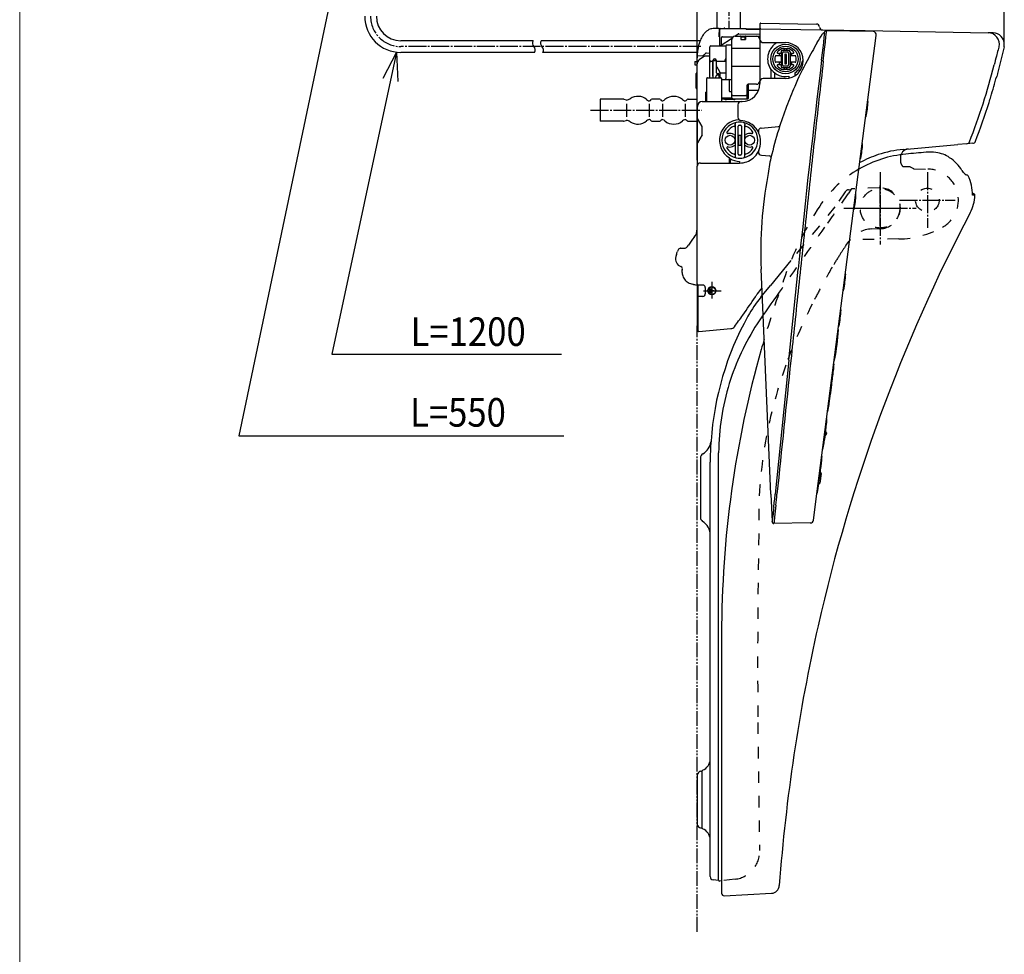
# Model space of a CAD drawing. Extents: x -2475 to -852, y 27 to 1412.
# Drawn here: x -2475 to -1872, y 544 to 1116 of the extents above; entities that cross this region are included whole.
import ezdxf

# ---------------------------------------------------------------- set-up
doc = ezdxf.new("R2010")
doc.units = 0
for name, pattern in [('CENTER_DASH_DASH', [14, 9, -1, 1, -1, 1, -1]), ('DASH_CENTER', [14, 11, -1, 1, -1]), ('DASHED', [15, 7, -8])]:
    doc.linetypes.add(name, pattern=pattern)
doc.layers.get('0').update_dxf_attribs({"linetype": 'CONTINUOUS'})
doc.layers.get('Defpoints').update_dxf_attribs({"linetype": 'CONTINUOUS'})
doc.layers.add('1', color=7, linetype='CONTINUOUS')
doc.styles.add('CONVERTER_1', font='simplex.shx', dxfattribs={"width": 0.95})
doc.styles.add('CONVERTER_2', font='txt', dxfattribs={"width": 0.89})
doc.dimstyles.new('ME10_DIM_10', dxfattribs={"dimtxt": 15, "dimasz": 15, "dimexe": 5, "dimexo": 0, "dimtad": 1, "dimdec": 0, "dimdsep": 46, "dimtxsty": 'CONVERTER_1', "dimblk1": 'OPEN30', "dimblk2": 'OPEN30', "dimsah": 1, "dimcen": 0.09, "dimclrd": 2, "dimclre": 2, "dimclrt": 2, "dimadec": 0, "dimazin": 0, "dimtfac": 1, "dimtdec": 4, "dimtmove": 0, "dimatfit": 3, "dimfxl": 0, "dimtolj": 1, "dimtzin": 0, "dimarcsym": 0})

# ---------------------------------------------------------------- blocks, each defined once
blk = doc.blocks.new('_OPEN30')
at = {"color": 0, "linetype": 'ByBlock'}
for p, q in [((-1, 0.267949), (0, 0)), ((0, 0), (-1, -0.267949)), ((0, 0), (-1, 0))]:
    blk.add_line(p, q, dxfattribs=at)
blk = doc.blocks.new('*D47')
at = {"layer": '1', "color": 7, "linetype": 'Continuous', "lineweight": -2}
for p, q in [((-2060.23, 1092.85), (-2060.23, 1275.85)), ((-1872.11, 1101.14), (-1872.11, 1275.85)), ((-2045.23, 1270.85), (-1887.11, 1270.85))]:
    blk.add_line(p, q, dxfattribs=at)
at = {"layer": 'Defpoints', "color": 0, "lineweight": -3}
for p in [(-1872.11, 1270.85), (-1872.11, 1101.14), (-2060.23, 1092.85)]:
    blk.add_point(p, dxfattribs=at)
at = {"layer": '1', "color": 7, "lineweight": -2, "xscale": 15, "yscale": 15, "zscale": 15, "rotation": 180}
blk.add_blockref('_OPEN30', (-2060.23, 1270.85), dxfattribs=at)
at = {"layer": '1', "color": 7, "lineweight": -2, "xscale": 15, "yscale": 15, "zscale": 15}
blk.add_blockref('_OPEN30', (-1872.11, 1270.85), dxfattribs=at)
at = {"layer": '1', "color": 7, "lineweight": -2, "insert": (-1966.17, 1281.35), "char_height": 15, "attachment_point": 5, "style": 'CONVERTER_1'}
blk.add_mtext('\\A1;188', dxfattribs=at)

msp = doc.modelspace()

# ---------------------------------------------------------------- linework, layer by layer
at = {"layer": '1', "color": 7, "linetype": 'Continuous', "lineweight": 9}
msp.add_line((-2475.086, 1412.453), (-2475.086, 27.453), dxfattribs=at)
at = {"layer": '1', "color": 7, "linetype": 'Continuous'}
for p, q in [((-2277.468, 1163.588), (-2340.977, 861.538)), ((-2048.127, 1143.588), (-2048.127, 1110.834)), ((-2033.627, 1110.834), (-2033.627, 1143.588)), ((-2046.727, 1110.848), (-2050.487, 1110.848)), ((-2046.749, 1110.348), (-2046.749, 1108.635)), ((-2046.727, 1110.848), (-2030.227, 1110.848)), ((-2046.227, 1100.716), (-2046.227, 1110.348)), ((-2043.264, 1111.075), (-2036.718, 1110.961)), ((-2036.718, 1110.961), (-2035.718, 1110.943)), ((-2035.718, 1110.943), (-2030.227, 1110.848)), ((-2030.227, 1110.848), (-2030.231, 1110.348)), ((-2021.727, 1110.199), (-2030.231, 1110.348)), ((-2030.227, 1110.848), (-2021.727, 1110.699)), ((-2021.727, 1113.691), (-2021.727, 1110.145)), ((-2021.727, 1110.19), (-2021.727, 1078.303)), ((-2021.218, 1114.191), (-1987.169, 1113.597)), ((-2021.218, 1110.69), (-1996.672, 1110.262)), ((-1996.672, 1110.262), (-1957.341, 1109.575)), ((-1957.341, 1109.575), (-1881.967, 1108.26)), ((-2046.727, 1105.848), (-2046.727, 1108.486)), ((-2046.225, 1105.848), (-2046.727, 1105.848)), ((-2046.127, 1100.248), (-2038.597, 1105.267)), ((-2045.227, 1101.115), (-2045.227, 1105.348)), ((-2044.727, 1105.848), (-2038.077, 1105.848)), ((-2038.877, 1068.413), (-2038.877, 1104.248)), ((-2037.156, 1106.228), (-2035.035, 1107.642)), ((-2036.877, 1106.248), (-2021.727, 1106.248)), ((-2034.749, 1107.726), (-2021.727, 1107.499)), ((-2033.477, 1105.948), (-2033.477, 1104.248)), ((-2033.477, 1104.248), (-2030.677, 1104.248)), ((-2033.177, 1104.248), (-2033.177, 1105.448)), ((-2032.877, 1105.748), (-2031.277, 1105.748)), ((-2030.977, 1105.448), (-2030.977, 1104.248)), ((-2030.677, 1105.948), (-2030.677, 1104.248)), ((-2021.877, 1104.248), (-2021.877, 1078.748)), ((-1986.933, 825.911), (-1950.514, 1106.71)), ((-1981.015, 1109.465), (-1981.168, 1109.468)), ((-1952.463, 1108.967), (-1981.015, 1109.465)), ((-1878.988, 1108.208), (-1881.967, 1108.26)), ((-2160.701, 1103.375), (-2241.677, 1103.375)), ((-2058.367, 1103.375), (-2155.701, 1103.375)), ((-2052.377, 1080.748), (-2052.377, 1099.748)), ((-2051.877, 1100.248), (-2042.577, 1100.248)), ((-2042.577, 1100.248), (-2042.577, 1080.248)), ((-2038.877, 1100.748), (-2042.077, 1100.748)), ((-2038.877, 1098.853), (-2021.727, 1098.853)), ((-2019.727, 1102.248), (-2006.227, 1102.248)), ((-2012.081, 1101.709), (-2012.081, 1102.248)), ((-2007.846, 1097.559), (-2004.346, 1097.559)), ((-2007.021, 1098.559), (-2005.172, 1098.559)), ((-2006.85, 1098.18), (-2006.85, 1098.059)), ((-2005.346, 1098.059), (-2005.346, 1098.18)), ((-1872.277, 1099.693), (-1876.296, 1083.382)), ((-2244.377, 1096.475), (-2283.977, 911.538)), ((-2159.752, 1096.275), (-2241.677, 1096.275)), ((-2060.103, 1096.275), (-2154.752, 1096.275)), ((-2060.227, 1030.248), (-2060.227, 1092.855)), ((-2060.227, 1065.248), (-2060.227, 1092.855)), ((-2052.667, 1093.868), (-2059.915, 1094.139)), ((-2055.696, 1093.868), (-2058.891, 1091.738)), ((-2054.976, 1095.811), (-2056.899, 1094.026)), ((-2052.377, 1093.868), (-2055.696, 1093.868)), ((-2054.619, 1095.942), (-2052.377, 1095.859)), ((-2049.577, 1092.248), (-2049.377, 1092.248)), ((-2043.077, 1090.826), (-2043.077, 1091.638)), ((-2009.35, 1094.209), (-2012.012, 1094.209)), ((-2010.707, 1095.709), (-2009.35, 1095.709)), ((-2009.85, 1094.209), (-2009.85, 1095.709)), ((-2008.846, 1096.559), (-2008.846, 1087.859)), ((-2007.93, 1088.673), (-2007.93, 1095.745)), ((-2007.133, 1096.542), (-2005.06, 1096.542)), ((-2006.612, 1094.926), (-2006.612, 1089.492)), ((-2006.314, 1095.225), (-2005.883, 1095.225)), ((-2005.581, 1089.492), (-2005.581, 1094.923)), ((-2004.263, 1095.745), (-2004.263, 1088.673)), ((-2003.346, 1096.559), (-2003.346, 1087.859)), ((-2002.846, 1095.709), (-2001.493, 1095.709)), ((-2000.184, 1094.209), (-2002.846, 1094.209)), ((-2002.346, 1095.709), (-2002.346, 1094.209)), ((-2061.727, 1090.704), (-2060.227, 1090.648)), ((-2061.727, 1090.704), (-2061.727, 1088.702)), ((-2061.727, 1088.702), (-2060.227, 1088.646)), ((-2051.877, 1090.826), (-2050.577, 1090.826)), ((-2050.577, 1081.748), (-2050.577, 1091.248)), ((-2050.572, 1091.348), (-2048.382, 1091.348)), ((-2050.377, 1080.748), (-2050.377, 1090.848)), ((-2048.377, 1083.745), (-2048.377, 1091.248)), ((-2048.377, 1090.826), (-2043.077, 1090.826)), ((-2048.243, 1087.48), (-2046.511, 1084.48)), ((-2038.877, 1087.748), (-2021.727, 1087.748)), ((-2015.083, 1085.885), (-2015.083, 1080.248)), ((-2009.415, 1090.209), (-2012.012, 1090.209)), ((-2009.35, 1088.709), (-2010.707, 1088.709)), ((-2009.85, 1088.709), (-2009.85, 1090.209)), ((-2004.346, 1086.859), (-2007.846, 1086.859)), ((-2005.06, 1087.876), (-2007.133, 1087.876)), ((-2005.172, 1085.859), (-2007.021, 1085.859)), ((-2006.85, 1086.359), (-2006.85, 1086.239)), ((-2006.314, 1089.193), (-2005.879, 1089.193)), ((-2005.346, 1086.239), (-2005.346, 1086.359)), ((-2001.493, 1088.709), (-2002.846, 1088.709)), ((-2000.184, 1090.209), (-2002.781, 1090.209)), ((-2002.346, 1090.209), (-2002.346, 1088.709)), ((-2060.727, 1074.348), (-2060.727, 1083.348)), ((-2054.377, 1066.209), (-2054.377, 1080.248)), ((-2053.877, 1080.748), (-2045.877, 1080.748)), ((-2050.377, 1081.748), (-2050.577, 1081.748)), ((-2048.877, 1081.083), (-2048.877, 1080.748)), ((-2047.877, 1083.248), (-2047.377, 1083.248)), ((-2047.877, 1082.454), (-2047.377, 1082.454)), ((-2046.877, 1082.748), (-2046.877, 1080.748)), ((-2046.377, 1083.98), (-2046.377, 1080.748)), ((-2045.877, 1083.748), (-2042.872, 1083.748)), ((-2045.377, 1080.248), (-2045.377, 1066.248)), ((-2045.377, 1079.748), (-2038.877, 1079.748)), ((-2006.227, 1080.248), (-2019.727, 1080.248)), ((-2012.596, 1080.248), (-2012.596, 1083.647)), ((-2004.096, 1081.647), (-2004.096, 1080.458)), ((-2000.296, 1083.758), (-2000.296, 1081.983)), ((-1876.296, 1083.382), (-1876.359, 1083.158)), ((-2040.53, 1079.248), (-2040.53, 1072.606)), ((-2029.877, 1075.748), (-2029.877, 1068.101)), ((-2023.877, 1076.748), (-2028.877, 1076.748)), ((-2028.877, 1076.748), (-2028.877, 1068.048)), ((-2021.727, 1078.248), (-2021.727, 1077.248)), ((-2119.529, 1067.598), (-2119.529, 1054.098)), ((-2105.411, 1067.598), (-2119.529, 1067.598)), ((-2105.122, 1067.555), (-2103.673, 1067.119)), ((-2088.862, 1066.852), (-2088.313, 1067.343)), ((-2083.411, 1067.598), (-2087.647, 1067.598)), ((-2082.744, 1067.343), (-2082.195, 1066.852)), ((-2066.862, 1066.852), (-2066.313, 1067.343)), ((-2065.647, 1067.598), (-2060.227, 1067.598)), ((-2054.877, 1066.209), (-2054.877, 1071.861)), ((-2039.364, 1068.248), (-2045.377, 1068.248)), ((-2045.377, 1067.748), (-2029.177, 1067.748)), ((-2043.858, 1067.748), (-2043.394, 1067.587)), ((-2037.827, 1067.369), (-2042.164, 1067.369)), ((-2040.318, 1072.394), (-2038.877, 1072.394)), ((-2039.364, 1068.248), (-2038.869, 1068.323)), ((-2038.377, 1069.834), (-2030.377, 1069.834)), ((-2036.827, 1067.748), (-2036.827, 1067.733)), ((-2028.877, 1073.182), (-2022.505, 1073.182)), ((-1880.399, 1069.051), (-1880.361, 1069.04)), ((-2103.529, 1064.848), (-2103.529, 1056.848)), ((-2089.529, 1064.848), (-2089.529, 1056.848)), ((-2081.529, 1064.848), (-2081.529, 1056.848)), ((-2067.529, 1064.848), (-2067.529, 1056.848)), ((-2060.046, 1027.377), (-2060.046, 1063.209)), ((-2057.046, 1066.209), (-2033.617, 1066.209)), ((-2035.227, 1064.248), (-2035.227, 1056.514)), ((-2033.227, 1066.248), (-2032.727, 1066.248)), ((-1955.632, 1066.099), (-1955.76, 1066.265)), ((-2057.046, 1050.809), (-2060.046, 1055.809)), ((-1956.809, 1057.021), (-1956.975, 1056.893)), ((-2105.411, 1054.098), (-2119.529, 1054.098)), ((-2105.122, 1054.14), (-2103.673, 1054.576)), ((-2088.313, 1054.352), (-2088.862, 1054.843)), ((-2087.647, 1054.098), (-2083.411, 1054.098)), ((-2082.195, 1054.843), (-2082.744, 1054.352)), ((-2066.313, 1054.352), (-2066.862, 1054.843)), ((-2065.647, 1054.098), (-2060.229, 1054.098)), ((-2057.046, 1045.809), (-2057.046, 1050.809)), ((-2037.019, 1051.961), (-2037.019, 1033.057)), ((-2034.996, 1033.859), (-2034.996, 1051.159)), ((-2034.496, 1051.659), (-2033.596, 1051.659)), ((-2033.096, 1051.159), (-2033.096, 1033.859)), ((-2031.073, 1033.057), (-2031.073, 1051.961)), ((-2020.917, 1049.927), (-2010.342, 1050.904)), ((-2057.046, 1045.809), (-2060.046, 1040.809)), ((-2034.676, 1039.379), (-2034.676, 1045.639)), ((-2034.676, 1045.639), (-2033.417, 1045.639)), ((-2033.417, 1045.639), (-2033.417, 1039.379)), ((-2034.676, 1039.379), (-2033.417, 1039.379)), ((-1958.963, 1040.414), (-1959.091, 1040.581)), ((-1934.012, 1036.872), (-1900.567, 1039.798)), ((-1895.138, 1040.273), (-1900.567, 1039.798)), ((-1891.465, 1040.594), (-1895.138, 1040.273)), ((-2040.533, 1031.832), (-2040.533, 1028.547)), ((-2040.046, 1031.341), (-2040.046, 1028.548)), ((-2033.596, 1033.359), (-2034.496, 1033.359)), ((-2022.715, 1035.351), (-2022.715, 1035.351)), ((-2020.893, 1033.353), (-2015.879, 1032.905)), ((-2020.893, 1033.353), (-2020.893, 1033.353)), ((-2015.879, 1032.905), (-2015.879, 1032.905)), ((-1960.14, 1031.336), (-1960.307, 1031.208)), ((-2060.227, 954.586), (-2060.227, 1026.838)), ((-2058.227, 1028.548), (-2034.227, 1028.548)), ((-2034.185, 1029.51), (-2034.182, 1028.57)), ((-1895.467, 1021.353), (-1895.165, 1021.353)), ((-1963.001, 1009.275), (-1963.13, 1009.442)), ((-1890.125, 1008.811), (-1891.682, 1008.817)), ((-1891.678, 1009.853), (-1891.124, 1009.853)), ((-1964.178, 1000.197), (-1964.345, 1000.068)), ((-2070.502, 976.349), (-2068.581, 976.349)), ((-2002.753, 968.942), (-2015.323, 953.626)), ((-2019.797, 935.356), (-2021.032, 963.636)), ((-2003.993, 907.768), (-1998.293, 963.642)), ((-1969.284, 960.566), (-1969.43, 960.863)), ((-2062.376, 954.228), (-2062.908, 954.322)), ((-2060.227, 954.586), (-2060.227, 928.905)), ((-2059.727, 953.848), (-2059.727, 925.937)), ((-2056.727, 953.848), (-2059.727, 953.848)), ((-2021.231, 946.346), (-2015.323, 953.626)), ((-2056.727, 946.848), (-2059.227, 946.848)), ((-2055.227, 952.348), (-2055.227, 948.348)), ((-2052.727, 951.198), (-2052.727, 949.498)), ((-2052.627, 951.298), (-2052.527, 951.298)), ((-2052.627, 949.398), (-2052.527, 949.398)), ((-2052.427, 949.498), (-2052.427, 951.198)), ((-2052.127, 951.448), (-2052.127, 949.248)), ((-2052.027, 951.548), (-2051.927, 951.548)), ((-2052.027, 949.148), (-2051.927, 949.148)), ((-2051.827, 949.248), (-2051.827, 951.448)), ((-2051.527, 951.698), (-2051.527, 948.998)), ((-2051.427, 951.798), (-2051.327, 951.798)), ((-2051.427, 948.898), (-2051.327, 948.898)), ((-2051.227, 950.598), (-2051.227, 951.698)), ((-2051.227, 948.998), (-2051.227, 950.098)), ((-2051.127, 950.498), (-2049.827, 950.498)), ((-2049.827, 950.198), (-2051.127, 950.198)), ((-2049.727, 950.398), (-2049.727, 950.298)), ((-1970.587, 950.521), (-1970.805, 950.27)), ((-2015.01, 825.703), (-2019.797, 935.356)), ((-1972.139, 938.551), (-1972.286, 938.848)), ((-2059.183, 925.439), (-2039.551, 927.156)), ((-1973.693, 926.439), (-1973.84, 926.862)), ((-1973.442, 928.505), (-1973.659, 928.256)), ((-2283.977, 911.538), (-2143.243, 911.538)), ((-2003.993, 907.768), (-2012.381, 825.792)), ((-1976.434, 905.428), (-1976.581, 905.725)), ((-1976.48, 905.52), (-1976.448, 905.768)), ((-1976.022, 908.482), (-1976.272, 908.11)), ((-1976.255, 907.255), (-1976.19, 907.751)), ((-1977.23, 899.167), (-1977.377, 899.591)), ((-1979.559, 881.21), (-1979.809, 880.838)), ((-1980.241, 876.513), (-1980.177, 877.008)), ((-1980.116, 877.036), (-1980.184, 876.959)), ((-1980.767, 871.896), (-1980.914, 872.32)), ((-1981.476, 863.883), (-1981.571, 863.895)), ((-1981.045, 863.323), (-1981.173, 862.331)), ((-2340.977, 861.538), (-2141.86, 861.538)), ((-1981.733, 861.9), (-1981.828, 861.912)), ((-2047.061, 589.348), (-2047.061, 851.167)), ((-1983.225, 853.505), (-1983.161, 854.002)), ((-1983.095, 853.939), (-1983.187, 853.803)), ((-2058.227, 847.91), (-2058.227, 811.662)), ((-2052.261, 591.635), (-2052.261, 845.298)), ((-1984.303, 844.624), (-1984.451, 845.048)), ((-1983.778, 848.802), (-1983.925, 849.101)), ((-1984.262, 838.514), (-1985.034, 832.564)), ((-1984.693, 839.074), (-1984.818, 839.091)), ((-1985.594, 832.133), (-1985.718, 832.149)), ((-1986.632, 826.667), (-1986.883, 826.294)), ((-2015.01, 825.703), (-2014.266, 808.96)), ((-2012.382, 825.792), (-2012.381, 825.792)), ((-1989.005, 809.913), (-1986.933, 825.911)), ((-1986.933, 825.911), (-1986.933, 825.911)), ((-2014.266, 808.96), (-2014.259, 808.749)), ((-2014.182, 808.982), (-2014.188, 808.82)), ((-1990.953, 808.171), (-2013.171, 807.783)), ((-2045.226, 739.853), (-2045.226, 581.434)), ((-2060.227, 653.373), (-2060.227, 624.323)), ((-2058.227, 656.259), (-2058.727, 655.971)), ((-2058.227, 656.259), (-2057.227, 656.259)), ((-2057.227, 621.349), (-2057.227, 656.346)), ((-2058.727, 621.724), (-2058.227, 621.436)), ((-2058.227, 621.436), (-2057.227, 621.436)), ((-2047.057, 589.347), (-2050.436, 589.643)), ((-2045.261, 589.069), (-2046.501, 588.916)), ((-2043.647, 579.936), (-2014.631, 581.456))]:
    msp.add_line(p, q, dxfattribs=at)
at = {"layer": '1', "color": 7, "linetype": 'DASH_CENTER'}
for p, q in [((-2040.877, 1143.588), (-2040.877, 1111.02)), ((-2058.048, 1099.825), (-2241.677, 1099.825)), ((-2125.542, 1060.848), (-2057.419, 1060.848)), ((-1948.227, 1022.948), (-1948.227, 978.748)), ((-1919.227, 1022.848), (-1919.227, 988.848)), ((-1948.261, 1014.848), (-1948.261, 986.848)), ((-1936.227, 1005.848), (-1902.227, 1005.848)), ((-1970.327, 1000.848), (-1926.127, 1000.848)), ((-1962.261, 1000.848), (-1934.261, 1000.848)), ((-2051.227, 955.786), (-2051.227, 945.527)), ((-2056.412, 950.348), (-2045.501, 950.348)), ((-2059.183, 925.439), (-2060.227, 925.348))]:
    msp.add_line(p, q, dxfattribs=at)
at = {"layer": '1', "color": 7}
for q in [(-2252.626, 1080.345), (-2243.456, 1078.381)]:
    msp.add_line((-2244.377, 1096.475), q, dxfattribs=at)
at = {"layer": '1', "color": 7, "linetype": 'DASHED'}
for p, q in [((-1935.727, 1032.14), (-1935.727, 1030.052)), ((-1933.674, 1026.348), (-1930.061, 1026.348)), ((-1929.811, 1026.281), (-1927.81, 1025.126)), ((-1927.328, 1024.992), (-1918.898, 1024.845)), ((-1948.698, 1013.34), (-1965.439, 1012.755)), ((-1969.477, 1010.822), (-1975.831, 1001.748)), ((-1969.121, 1011.33), (-1969.477, 1010.822)), ((-1965.831, 1012.542), (-1967.825, 1009.694)), ((-1967.553, 1012.181), (-1966.047, 1012.234)), ((-1975.831, 1001.748), (-2002.753, 968.942)), ((-1953.275, 988.165), (-1947.825, 988.355)), ((-1969.109, 978.048), (-1967.391, 980.5)), ((-1936.727, 982.045), (-1966.751, 981.521)), ((-2036.906, 590.094), (-2045.261, 589.069))]:
    msp.add_line(p, q, dxfattribs=at)
at = {"layer": '1', "color": 7, "linetype": 'CENTER_DASH_DASH'}
msp.add_line((-2060.227, 557.935), (-2060.227, 928.904), dxfattribs=at)
at = {"layer": '1', "color": 7, "linetype": 'Continuous'}
for centre, radius in [((-2006.096, 1092.209), 9), ((-2006.096, 1092.209), 7.8), ((-2040.046, 1042.509), 3), ((-2028.046, 1042.509), 3), ((-2051.227, 950.348), 2.5), ((-2051.227, 950.348), 2.305)]:
    msp.add_circle(centre, radius, dxfattribs=at)
at = {"layer": '1', "color": 7, "linetype": 'DASHED'}
for centre, radius in [((-1919.222, 1005.848), 7.25), ((-1948.227, 1000.848), 12.1)]:
    msp.add_circle(centre, radius, dxfattribs=at)
at = {"layer": '1', "color": 7, "linetype": 'Continuous'}
for centre, radius, start, end in [((-2241.677, 1118.375), 22.1, 180, 270), ((-2241.677, 1118.375), 15, 180, 270), ((-2049.374, 1103.131), 7.947, 117.501765, 129.70754), ((-2050.142, 1104.513), 6.368, 105.26709, 117.115923), ((-2050.354, 1105.202), 5.647, 91.34749, 105.028555), ((-2037.247, 1110.357), 9.503, 178.530395, 180.05759), ((-2043.64, 1110.54), 3.107, 174.844781, 178.88058), ((-2046.685, 1110.821), 0.0489, 147.531002, 182.355831), ((-2045.727, 1110.348), 0.5, 90, 180), ((-2043.281, 1110.075), 1, 89.000008, 129.440286), ((-2021.227, 1113.691), 0.5, 89, 180), ((-2021.227, 1110.19), 0.5, 89, 180), ((-1987.203, 1111.597), 2, 6.180764, 89.000008), ((-1983.227, 1112.027), 2, 186.180756, 269), ((-2039.77, 1096.054), 19.99, 150.297996, 159.615768), ((-2045.102, 1099.067), 13.866, 140.802935, 150.194571), ((-2047.985, 1101.473), 10.111, 129.757452, 141.041766), ((-2036.206, 1108.45), 10.545, 178.993843, 179.794143), ((-2046.752, 1108.331), 0.157, 80.656442, 89.553535), ((-2044.727, 1105.348), 0.5, 90, 180), ((-2036.877, 1104.248), 2, 90, 180), ((-2034.757, 1107.226), 0.5, 89.000039, 123.7383), ((-2033.777, 1105.948), 0.3, 0, 90), ((-2032.877, 1105.448), 0.3, 90, 180), ((-2031.277, 1105.448), 0.3, 0, 90), ((-2030.377, 1105.948), 0.3, 90, 180), ((-2023.877, 1104.248), 2, 0, 90), ((-2019.727, 1104.248), 2, 179.872589, 269.997785), ((-2249.335, 1264.064), 308.515, 328.369745, 329.531941), ((-2808.473, 1193.072), 830.737, 352.977866, 353.820949), ((-1982.948, 1107.422), 0.517, 89.375085, 156.465934), ((-1985.581, 896.992), 210.964, 89.140386, 89.283184), ((-2309.307, 1139.105), 328.662, 353.807926, 354.169539), ((-1982.166, 1108.225), 0.303, 161.748601, 216.59723), ((-1979.872, 1106.948), 2.924, 147.531237, 152.016091), ((-1982.165, 1108.233), 0.309, 217.52165, 267.818645), ((-2076.959, 1115.61), 95.13, 354.031293, 355.174392), ((-1771.8, 974.877), 249.372, 147.461527, 147.594354), ((-1995.083, 1108.731), 12.965, 355.027556, 357.308263), ((-1983.48, 1108.19), 1.349, 357.080576, 1.53512), ((-3241.096, 1234.869), 1266.361, 353.807349, 354.056838), ((-1981.185, 1108.466), 1.001, 89.042454, 147.4194), ((-2495.343, 1157.299), 516.585, 354.049742, 354.383102), ((-2160.706, 1124.528), 180.346, 354.338859, 354.841982), ((-2028.999, 1112.666), 48.106, 354.810179, 355.910964), ((-1983.788, 1109.446), 2.781, 355.662183, 359.803684), ((-1981.016, 1109.459), 0.00713, 7.435909, 51.119219), ((-1981.197, 1109.432), 0.19, 1.075189, 8.393747), ((-1952.498, 1106.967), 2, 352.610782, 89), ((-1882.091, 1101.262), 6.998, 347.409334, 88.982804), ((-1879.11, 1101.21), 6.999, 359.420089, 89.008693), ((-2158.22, 1101.9), 2.887, 149.272144, 225.956269), ((-2162.234, 1097.75), 2.887, 329.272144, 45.956269), ((-2153.22, 1101.9), 2.887, 149.272144, 225.956269), ((-2157.234, 1097.75), 2.887, 329.272144, 45.956269), ((-2028.563, 1092.931), 31.66, 170.959124, 177.310424), ((-2034.278, 1094.023), 25.846, 159.63525, 171.358817), ((-2051.877, 1099.748), 0.5, 90, 180), ((-2047.227, 1100.716), 1, 332.061489, 0), ((-2045.727, 1101.115), 0.5, 303.690068, 0), ((-2042.077, 1100.248), 0.5, 90, 180), ((-2005.696, 1092.3), 11.371, 124.161834, 214.350126), ((-2006.1, 1092.209), 6.6, 101.800613, 139.02439), ((-2007.846, 1096.559), 1, 90, 180), ((-2007.35, 1098.18), 0.5, 49.366838, 101.506909), ((-2007.35, 1098.059), 0.5, 269.983861, 0.015654), ((-2007.35, 1098.18), 0.5, 0.012802, 49.3538), ((-2006.227, 1091.248), 11, 270.001019, 89.998981), ((-2004.846, 1098.18), 0.5, 130.6462, 179.987198), ((-2004.847, 1098.059), 0.5, 179.984346, 270.016139), ((-2004.846, 1098.18), 0.5, 78.493091, 130.633162), ((-2006.096, 1092.209), 6.6, 40.97561, 78.199387), ((-2004.346, 1096.559), 1, 0, 90), ((-1766.451, 972.902), 255.388, 149.565953, 152.430943), ((-3237.655, 1233.883), 1262.833, 353.496593, 353.834957), ((-1670.676, 1041.036), 212.946, 164.553923, 165.600664), ((-1854.526, 1092.138), 22.13, 160.763903, 165.306826), ((-1873.526, 1098.771), 2.005, 153.296595, 160.840813), ((-1875.069, 1099.545), 0.278, 140.367278, 153.020765), ((-1875.257, 1099.706), 0.0314, 96.832776, 146.854163), ((-1879.11, 1101.21), 6.999, 347.483021, 359.420089), ((-2048.287, 1093.347), 11.95, 174.863686, 182.359947), ((-2057.227, 1089.242), 3, 123.690069, 180), ((-2059.927, 1093.839), 0.3, 87.864857, 175.15886), ((-2054.638, 1095.443), 0.5, 87.864537, 132.53542), ((-2049.577, 1091.248), 1, 90, 180), ((-2049.377, 1091.248), 1, 0, 90), ((-2042.246, 1091.639), 0.831, 153.196983, 180.092662), ((-2042.147, 1091.573), 0.949, 117.037961, 152.311765), ((-2043.683, 1091.607), 1.107, 331.758661, 0.705354), ((-2006.1, 1092.209), 6.6, 165.752954, 194.235058), ((-2012.012, 1093.709), 0.5, 90, 165.607424), ((-2010.705, 1096.209), 0.5, 139.024653, 269.756083), ((-2009.35, 1096.209), 0.5, 269.984231, 0.015769), ((-2009.35, 1093.709), 0.5, 359.995731, 90.004788), ((-2007.134, 1095.746), 0.796, 89.911707, 180.088293), ((-2006.312, 1094.925), 0.3, 90.309328, 179.690672), ((-2005.881, 1094.925), 0.3, 359.690929, 90.309071), ((-2005.06, 1095.746), 0.796, 359.938499, 90.061501), ((-2002.847, 1096.209), 0.5, 179.984231, 270.015769), ((-2002.847, 1093.709), 0.5, 89.995212, 180.004269), ((-2001.491, 1096.209), 0.5, 269.756083, 40.975347), ((-2000.184, 1093.709), 0.5, 14.392576, 90), ((-2006.096, 1092.209), 6.6, 345.764942, 14.247046), ((4511.295, 299.112), 6543.419, 173.0444794, 174.171162), ((-958.169, 855.845), 949.127, 165.468573, 165.804855), ((-2051.287, 1090.05), 1.089, 152.354428, 180.978702), ((-2051.759, 1090.307), 0.552, 122.380131, 153.309632), ((-2051.869, 1090.471), 0.355, 91.159964, 121.478367), ((-2050.825, 1090.807), 0.46, 31.031237, 57.287751), ((-2050.762, 1090.846), 0.386, 0.162426, 30.824253), ((-2049.877, 1090.848), 0.5, 90, 180), ((-2048.877, 1090.848), 0.5, 0, 90), ((-2047.377, 1087.98), 1, 180, 210), ((-2043.083, 1091.182), 0.356, 270.99961, 309.295095), ((-2043.242, 1091.382), 0.611, 308.950319, 330.76346), ((-2006.096, 1092.209), 10.75, 217.537204, 280.722152), ((-2012.012, 1090.709), 0.5, 194.235124, 270), ((-2010.705, 1088.209), 0.5, 90.243917, 220.975347), ((-2006.1, 1092.209), 6.6, 220.97561, 258.199387), ((-2009.356, 1090.712), 0.506, 263.226121, 359.730082), ((-2009.35, 1088.209), 0.5, 359.984231, 90.015769), ((-2007.846, 1087.859), 1, 180, 270), ((-2007.134, 1088.672), 0.796, 179.911707, 270.088293), ((-2007.35, 1086.239), 0.5, 258.493091, 310.633162), ((-2007.35, 1086.359), 0.5, 359.984346, 90.016139), ((-2007.35, 1086.239), 0.5, 310.6462, 359.987198), ((-2006.312, 1089.494), 0.3, 180.309328, 269.690672), ((-2005.881, 1089.494), 0.3, 270.309071, 359.690929), ((-2004.847, 1086.359), 0.5, 89.983861, 180.015654), ((-2004.846, 1086.239), 0.5, 180.012802, 229.3538), ((-2004.846, 1086.239), 0.5, 229.366838, 281.506909), ((-2005.06, 1088.672), 0.796, 269.938499, 0.061501), ((-2006.096, 1092.209), 6.6, 281.800613, 319.02439), ((-2004.346, 1087.859), 1, 270, 0), ((-2002.841, 1090.712), 0.506, 180.269918, 276.773879), ((-2002.847, 1088.209), 0.5, 89.984231, 180.015769), ((-2001.491, 1088.209), 0.5, 319.024653, 90.243917), ((-1883.899, 1028.54), 125.626, 150.133377, 158.114288), ((-2006.096, 1092.209), 10.25, 304.461601, 350.61534), ((-2000.184, 1090.709), 0.5, 270, 345.764876), ((-1995.194, 1090.409), 0.8, 90.000039, 170.747772), ((7004.979, 47.833), 9048.244, 173.3806252, 173.677288), ((-2262.755, 1186.285), 396.658, 338.597235, 345.742328), ((-2060.227, 1083.348), 0.5, 90, 180), ((-2053.877, 1080.248), 0.5, 90, 180), ((-2047.207, 1081.057), 1.67, 148.089966, 179.105262), ((-2047.493, 1081.262), 1.319, 132.538477, 149.106109), ((-2047.734, 1081.521), 0.965, 113.628439, 132.33637), ((-2047.878, 1083.746), 0.499, 180.165494, 270.149644), ((-2047.874, 1081.812), 0.642, 90.209912, 112.60623), ((-2047.377, 1082.748), 0.5, 0, 90), ((-2047.371, 1081.546), 0.908, 77.068944, 90.348191), ((-2047.285, 1081.865), 0.578, 61.144277, 78.292872), ((-2047.134, 1082.117), 0.285, 37.771749, 63.274744), ((-2047.024, 1082.199), 0.148, 1.195346, 38.717764), ((-2047.377, 1083.98), 1, 0, 30), ((-2045.877, 1083.248), 0.5, 90, 180), ((-2045.877, 1080.248), 0.5, 0, 90), ((-2043.077, 1080.248), 0.5, 270, 0), ((-2042.877, 1084.048), 0.3, 270.945936, 359.997385), ((-2042.992, 1083.242), 0.519, 62.453654, 76.651753), ((-2043.97, 1081.093), 2.88, 61.068002, 64.979688), ((-2040.896, 1079.445), 0.303, 36.848635, 87.75075), ((-2041.129, 1079.263), 0.599, 358.538447, 37.38976), ((-2019.727, 1078.248), 2, 90.000892, 179.999108), ((-2286.758, 1192.966), 424.833, 343.04149, 344.800234), ((-1149.52, 884.88), 753.398, 164.741201, 164.865521), ((-2060.227, 1074.348), 0.5, 180, 270), ((-2032.727, 1077.248), 11, 270.000044, 359.999956), ((-2028.877, 1075.748), 1, 142.683187, 180), ((-2028.877, 1075.748), 1, 90, 142.683187), ((-2023.877, 1078.748), 2, 270, 0), ((-1771.334, 974.923), 250.186, 156.329087, 159.375274), ((-2105.411, 1066.598), 1, 73.247992, 90), ((-2104.034, 1072.069), 5, 276.444716, 303.775025), ((-2096.529, 1060.848), 8.5, 50.566446, 123.775025), ((-2087.954, 1071.274), 5, 230.566446, 246.812434), ((-2087.647, 1066.598), 1, 90, 131.810315), ((-2083.411, 1066.598), 1, 48.189685, 90), ((-2083.104, 1071.274), 5, 293.187566, 309.433554), ((-2074.529, 1060.848), 8.5, 50.566446, 129.433554), ((-2065.954, 1071.274), 5, 230.566446, 246.812434), ((-2065.647, 1066.598), 1, 90, 131.810315), ((-2054.715, 1071.856), 0.162, 138.249102, 178.368169), ((-2054.503, 1071.667), 0.446, 118.758956, 138.221091), ((-2054.285, 1071.28), 0.89, 108.999565, 119.08275), ((-2054.068, 1070.667), 1.54, 103.100204, 109.19724), ((-2054.706, 1072.326), 0.329, 314.00405, 0.83416), ((-2042.304, 1070.322), 2.944, 248.269584, 258.50061), ((-2042.171, 1071.192), 3.823, 259.147936, 270.105065), ((-2040.091, 1072.833), 0.494, 207.320944, 242.679073), ((-2038.631, 1069.505), 0.246, 136.460791, 177.952353), ((-2036.897, 1068.529), 1.983, 183.331029, 193.331919), ((-2040.341, 1067.644), 1.574, 3.791661, 15.772266), ((-2038.513, 1069.403), 0.402, 114.414393, 137.477153), ((-2038.414, 1069.22), 0.609, 101.814084, 115.849489), ((-2038.377, 1069.07), 0.763, 89.957006, 102.180818), ((-2037.822, 1069.971), 2.603, 269.890435, 276.632216), ((-2037.721, 1069.26), 1.885, 276.096806, 285.390807), ((-2037.455, 1068.382), 0.967, 283.969361, 298.18582), ((-2037.138, 1067.845), 0.346, 293.957355, 324.776638), ((-2036.977, 1067.735), 0.15, 323.729233, 359.306678), ((-2030.375, 1069.092), 0.742, 70.344494, 90.106324), ((-2030.176, 1068.045), 0.297, 269.815556, 351.627324), ((-2030.267, 1069.37), 0.444, 44.961965, 71.483835), ((-2030.114, 1069.509), 0.238, 1.144758, 47.123987), ((-2030.977, 1068.106), 1.101, 354.558112, 359.761675), ((-2029.177, 1068.048), 0.3, 270, 0), ((-2260.304, 1185.523), 397.397, 342.43915, 342.95553), ((-1880.648, 1069.128), 0.3, 342.954021, 12.74378), ((-2103.529, 1067.598), 0.5, 253.247992, 276.444716), ((-2089.529, 1067.598), 1, 246.812434, 311.810315), ((-2081.529, 1067.598), 1, 228.189685, 293.187566), ((-2067.529, 1067.598), 1, 246.812434, 311.810315), ((-2057.046, 1063.209), 3, 90.003311, 179.996689), ((-2033.227, 1064.248), 2, 90.000028, 179.999972), ((-1771.74, 975.078), 249.752, 159.375859, 162.746099), ((-2006.317, 1068.057), 50.793, 347.651658, 357.569899), ((-1955.869, 1065.916), 0.3, 357.538653, 37.597621), ((-2261.952, 1186.008), 399.116, 338.828615, 342.444103), ((-2033.227, 1056.514), 2, 180.000126, 266.177321), ((-1956.992, 1057.259), 0.3, 307.623926, 347.681339), ((-2105.411, 1055.098), 1, 270, 286.752008), ((-2103.529, 1054.098), 0.5, 83.555284, 106.752008), ((-2104.034, 1049.626), 5, 56.224975, 83.555284), ((-2096.529, 1060.848), 8.5, 236.224975, 309.433554), ((-2087.954, 1050.421), 5, 113.187566, 129.433554), ((-2089.529, 1054.098), 1, 48.189685, 113.187566), ((-2087.647, 1055.098), 1, 228.189685, 270), ((-2083.411, 1055.098), 1, 270, 311.810315), ((-2081.529, 1054.098), 1, 66.812434, 131.810315), ((-2083.104, 1050.421), 5, 50.566446, 66.812434), ((-2074.529, 1060.848), 8.5, 230.566446, 309.433554), ((-2065.954, 1050.421), 5, 113.187566, 129.433554), ((-2067.529, 1054.098), 1, 48.189685, 113.187566), ((-2065.647, 1055.098), 1, 228.189685, 270), ((-2034.033, 1042.509), 12.5, 92.288385, 238.667076), ((-2034.046, 1042.509), 11, 101.536959, 258.463041), ((-2034.046, 1042.509), 9.3, 112.306362, 148.118014), ((-2037.346, 1050.559), 0.6, 86.646314, 112.530018), ((-2037.366, 1050.915), 0.249, 36.454375, 77.243134), ((-2037.657, 1050.7), 0.611, 10.20383, 36.53955), ((-2041.192, 1050.045), 4.206, 7.215283, 10.447844), ((-2036.122, 1052.366), 0.906, 155.966572, 183.750145), ((-2045.737, 1051.952), 8.717, 0.057211, 2.33176), ((-2036.046, 1052.307), 1, 101.536959, 154.634769), ((-2034.046, 1042.509), 11, 78.463097, 101.536903), ((-2034.496, 1051.159), 0.5, 90, 180), ((-2033.596, 1051.159), 0.5, 0, 90), ((-2034.228, 1041.544), 13.004, 65.433358, 86.17403), ((-2032.046, 1052.307), 1, 25.365231, 78.463041), ((-2034.046, 1042.509), 11, 281.536959, 78.463041), ((-2031.971, 1052.366), 0.906, 356.249855, 24.033428), ((-2022.356, 1051.952), 8.717, 177.66824, 179.942789), ((-2026.901, 1050.045), 4.206, 169.552156, 172.784717), ((-2030.436, 1050.7), 0.611, 143.46045, 169.79617), ((-2030.727, 1050.915), 0.249, 102.756866, 143.545625), ((-2030.746, 1050.559), 0.6, 67.469982, 93.353686), ((-2034.046, 1042.509), 9.3, 31.881986, 67.693638), ((-2034.228, 1041.545), 13.003, 42.397121, 65.427894), ((-2034.22, 1041.552), 12.992, 27.49518, 42.398901), ((-2020.732, 1047.934), 2.001, 95.299018, 144.448156), ((-2010.434, 1051.9), 1, 275.277626, 342.158076), ((-2041.434, 1047.104), 0.6, 148.118029, 286.801838), ((-2040.046, 1042.509), 4.2, 55.77114, 106.801803), ((-2037.349, 1046.462), 0.585, 235.094982, 304.270094), ((-2030.744, 1046.462), 0.585, 235.729906, 304.905018), ((-2028.046, 1042.509), 4.2, 73.198197, 124.22886), ((-2026.659, 1047.104), 0.6, 253.198162, 31.881971), ((-2020.734, 1047.935), 1.999, 172.577592, 204.55721), ((-2020.735, 1047.936), 1.998, 144.453296, 172.598042), ((-2034.559, 1041.62), 13.2, 335.6184, 24.548451), ((-1771.614, 975.026), 249.887, 162.743195, 166.895477), ((12318.797, -540.512), 14394.533, 173.6790227, 173.8629201), ((-2041.434, 1037.914), 0.6, 73.198162, 211.881971), ((-2034.046, 1042.509), 9.3, 211.881986, 247.693638), ((-2040.046, 1042.509), 4.2, 253.198197, 304.22886), ((-2037.349, 1038.557), 0.585, 55.729906, 124.905018), ((-2030.744, 1038.557), 0.585, 55.094982, 124.270094), ((-2034.046, 1042.509), 9.3, 292.306362, 328.118014), ((-2028.046, 1042.509), 4.2, 235.77114, 286.801803), ((-2026.659, 1037.914), 0.6, 328.118029, 106.801838), ((-2009.648, 1042.372), 50.793, 347.651658, 357.569899), ((-1959.2, 1040.231), 0.3, 357.538653, 37.597621), ((-1930.461, 1031.983), 5.18, 95.222008, 139.371454), ((-1895.313, 1042.264), 1.999, 275.017691, 338.658316), ((-1891.64, 1042.586), 2, 275.012731, 338.835414), ((-2033.961, 1040.523), 11.016, 236.466544, 268.833633), ((-2037.346, 1034.459), 0.6, 247.469982, 273.353686), ((-2037.366, 1034.103), 0.249, 282.756866, 323.545625), ((-2037.657, 1034.319), 0.611, 323.46045, 349.79617), ((-2041.192, 1034.973), 4.206, 349.552156, 352.784717), ((-2034.754, 1032.87), 2.274, 175.278776, 194.970127), ((-2036.046, 1032.711), 1, 205.370966, 258.461541), ((-2034.046, 1042.509), 11, 258.463041, 281.536959), ((-2034.496, 1033.859), 0.5, 180, 270), ((-2034.227, 1041.548), 13, 270.00027, 309.525453), ((-2033.596, 1033.859), 0.5, 270, 0), ((-2032.047, 1032.711), 1, 281.538459, 334.629034), ((-2033.339, 1032.87), 2.274, 345.029873, 4.721412), ((-2026.901, 1034.973), 4.206, 187.215283, 190.447844), ((-2030.436, 1034.319), 0.611, 190.20383, 216.53955), ((-2030.727, 1034.103), 0.249, 216.454375, 257.243134), ((-2030.746, 1034.459), 0.6, 266.646314, 292.530018), ((-2034.227, 1041.548), 13, 309.526905, 332.393836), ((-2020.704, 1035.344), 2.011, 174.875531, 179.809084), ((-2020.714, 1035.346), 2, 179.860161, 264.882342), ((-2020.709, 1035.344), 2.005, 155.650985, 174.874482), ((-1925.411, 1009.938), 92.183, 166.356827, 173.231418), ((-2015.968, 1031.909), 1, 346.890545, 84.892907), ((-1925.769, 963.287), 71, 95.314474, 119.851811), ((-1926.383, 965.315), 72.091, 108.567304, 118.355952), ((-1960.323, 1031.574), 0.3, 307.623926, 347.681339), ((-1928.018, 970.205), 66.936, 95.137479, 108.573817), ((-1930.414, 1031.655), 5.406, 156.311705, 158.603167), ((-1929.966, 1031.467), 5.892, 138.696625, 156.382938), ((-1738.906, -1047.606), 2090.557, 94.968867, 95.309171), ((-1917.748, 1009.558), 25.633, 81.550668, 94.992101), ((-1915.673, 1017.609), 17.387, 54.779712, 84.415532), ((-1917.234, 1013.226), 21.903, 29.140348, 58.06007), ((-2059.74, 1030.262), 0.487, 129.866343, 183.569793), ((-2059.726, 1030.248), 0.5, 180.021109, 229.673638), ((-2058.227, 1026.548), 2, 89.999975, 180.000026), ((-1771.269, 974.542), 250, 169.3364, 182.500395), ((-1894.235, 1025.932), 4.372, 207.81545, 226.531407), ((-1915.223, 1001.89), 27.546, 47.65512, 49.252542), ((-1890.844, 1028.805), 8.769, 228.376913, 238.180558), ((-1895.164, 1020.353), 1, 25.711183, 90.005808), ((-1917.821, 1009.444), 26.146, 358.625423, 25.711183), ((-2013.686, 1011.233), 50.793, 347.651658, 357.569899), ((-1963.239, 1009.092), 0.3, 357.538653, 37.597621), ((-1915.602, 1009.88), 25.5, 332.314027, 357.598583), ((-1891.124, 1008.853), 1, 357.598583, 90), ((17133.668, -1055.461), 19236.863, 173.8711043, 174.0077695), ((-978.088, 517.528), 1033.435, 152.29248, 167.277355), ((-1964.361, 1000.435), 0.3, 307.623926, 347.681339), ((-2037.947, 962.631), 31.59, 139.710172, 150.545642), ((-2068.434, 988.209), 8.207, 321.128006, 359.808328), ((-2068.581, 979.949), 3.6, 269.999335, 330.279015), ((-2068.49, 969.826), 5, 163.607132, 250.838193), ((-2031.013, 958.68), 44.1, 161.729179, 163.456692), ((-2111.343, 986.313), 40.858, 340.247906, 343.135532), ((-2067.46, 972.975), 5.008, 155.321175, 162.755019), ((-2069.073, 973.72), 3.231, 142.172753, 155.369882), ((-2070.326, 974.768), 1.599, 110.839866, 144.286908), ((-2070.495, 975.382), 0.967, 90.460263, 114.483848), ((-2070.593, 963.773), 1.407, 24.082531, 70.868424), ((-2061.551, 962.207), 7.985, 177.378014, 195.670496), ((-2066.589, 962.487), 2.939, 170.010843, 178.334651), ((-2068.818, 962.941), 0.668, 134.802473, 175.201989), ((-2070.416, 963.858), 1.212, 338.555447, 23.832437), ((-2061.535, 962.212), 8.001, 195.673814, 216.277323), ((-2031.74, 963.561), 62.566, 348.097458, 357.120958), ((-1969.553, 960.434), 0.3, 357.051651, 26.260334), ((-2061.515, 962.227), 8.026, 216.280249, 238.894423), ((-2061.511, 962.233), 8.033, 238.8933, 259.989992), ((-1962.306, 1519.676), 574.234, 259.963932, 260.181681), ((-2059.727, 954.348), 0.5, 180.051872, 270.000027), ((-2059.227, 953.384), 0.5, 112.011457, 180), ((-2056.727, 952.348), 1.5, 359.999491, 90.000509), ((91012.163, -8835.95), 93523.926, 173.99212645, 174.01989303), ((-2059.227, 946.348), 0.5, 90.000027, 180.000027), ((-2056.727, 948.348), 1.5, 270.002141, 359.997859), ((-2052.627, 951.198), 0.1, 90.013933, 179.986067), ((-2052.627, 949.498), 0.1, 180.004447, 269.995553), ((-2052.527, 951.198), 0.1, 0, 89.999482), ((-2052.527, 949.498), 0.1, 270.018148, 359.981852), ((-2052.027, 951.448), 0.1, 90.013951, 179.986049), ((-2052.027, 949.248), 0.1, 180.016029, 269.983971), ((-2051.927, 951.448), 0.1, 0.016098, 89.983902), ((-2051.927, 949.248), 0.1, 270.019438, 359.980562), ((-2051.427, 951.698), 0.1, 90.000133, 179.999867), ((-2051.427, 948.998), 0.1, 180.011704, 269.988296), ((-2051.327, 951.698), 0.1, 0.015339, 89.984661), ((-2051.327, 948.998), 0.1, 270.014933, 359.985067), ((-2051.127, 950.598), 0.1, 180.020306, 269.979694), ((-2051.127, 950.098), 0.1, 90.012759, 179.987241), ((-2049.827, 950.398), 0.1, 0.012332, 89.987668), ((-2049.827, 950.298), 0.1, 270, 0), ((-2273.21, 1107.563), 296.162, 324.46312, 327.097327), ((-2264.455, 1101.897), 285.733, 327.097638, 327.429437), ((-1967.842, 906.216), 69.77, 142.743308, 143.132636), ((33771.129, -24062.795), 43656.629, 145.0449932, 145.0760574), ((-1788.691, 770.759), 294.366, 141.960603, 142.86797), ((-1970.813, 950.718), 0.3, 318.961646, 348.172351), ((-1956.068, 893.269), 84.044, 140.835893, 150.379267), ((-1869.599, 846.17), 182.501, 150.942668, 176.170455), ((-2289.093, 1118.68), 315.547, 322.899377, 324.496737), ((-2034.469, 941.527), 62.439, 348.08978, 357.131791), ((-1972.408, 938.418), 0.3, 357.051319, 26.260025), ((-2059.723, 928.908), 0.503, 180.385792, 269.634453), ((-1894.713, 847.935), 152.775, 147.453742, 162.611407), ((-1973.668, 928.702), 0.3, 318.961646, 348.172351), ((-2059.227, 925.937), 0.5, 180, 275), ((-2039.812, 930.144), 2.999, 274.996909, 322.925281), ((-2108.57, 934.801), 135.16, 348.818466, 356.403131), ((-1973.977, 926.341), 0.3, 356.343854, 19.107604), ((-1404.138, 739.498), 641.143, 163.581318, 164.176516), ((-1405.225, 739.853), 640.001, 164.180552, 180), ((61133.482, -5706.131), 63481.767, 174.01983084, 174.09414676), ((-2038.818, 908.418), 62.493, 353.703015, 357.121596), ((-1976.844, 905.819), 0.4, 352.61108, 39.727405), ((-1976.703, 905.295), 0.3, 357.051203, 26.259928), ((-1976.651, 907.307), 0.4, 305.494457, 352.570536), ((-1976.587, 907.803), 0.4, 352.570535, 39.727107), ((-1976.271, 908.649), 0.3, 326.110716, 348.869165), ((-2112.693, 907.573), 135.747, 355.211621, 356.400124), ((-2038.981, 908.432), 62.657, 349.640948, 353.706262), ((-1977.513, 899.069), 0.3, 356.374607, 19.142742), ((-1900.062, 850.184), 147, 162.824959, 179.616797), ((-2112.119, 907.532), 135.172, 353.115221, 355.208583), ((-2112.18, 907.539), 135.233, 350.05203, 353.115552), ((-2041.349, 890.084), 62.646, 348.878427, 351.433413), ((-1979.808, 881.377), 0.3, 326.110743, 348.869138), ((-2111.413, 907.402), 134.454, 348.814289, 350.053011), ((-2041.362, 890.086), 62.658, 351.433354, 354.551085), ((-1980.638, 876.564), 0.4, 305.494457, 352.687276), ((-1980.574, 877.06), 0.4, 352.570506, 39.727107), ((-1980.343, 877.233), 0.3, 318.961763, 348.172493), ((-2040.818, 889.981), 62.104, 348.097648, 348.877764), ((-2115.622, 880.258), 135.137, 354.514443, 355.253592), ((-2112.064, 879.994), 131.57, 355.23995, 356.419971), ((-1981.047, 871.798), 0.297, 356.23499, 19.216468), ((-1965.659, 860.722), 16.224, 173.201053, 175.080192), ((-1957.503, 859.767), 24.436, 172.011386, 173.242342), ((-1981.669, 862.395), 0.5, 262.610782, 352.610782), ((-1967.297, 861.191), 14.54, 170.404327, 172.204612), ((-1976.718, 862.797), 4.983, 168.286719, 170.545571), ((-1980.773, 863.64), 0.841, 163.663138, 168.432004), ((-1981.47, 863.842), 0.116, 155.91144, 163.049048), ((-1981.559, 863.882), 0.0183, 140.082995, 156.726232), ((-1981.57, 863.892), 0.00356, 118.844633, 139.7289), ((-1981.571, 863.894), 0.00154, 83.60942, 121.351669), ((-2115.719, 880.268), 135.235, 353.041268, 353.652755), ((-1981.54, 863.387), 0.5, 352.610782, 82.610782), ((-2115.688, 880.264), 135.204, 353.652733, 354.514454), ((-2061.525, 859.161), 9.894, 299.17461, 351.779369), ((-1902.9, 845.325), 149.362, 174.99647, 180.010002), ((-2115.649, 880.257), 135.164, 349.72888, 351.201676), ((-2115.719, 880.267), 135.235, 351.201674, 352.194032), ((-1981.308, 861.959), 0.525, 178.447865, 184.249942), ((-1978.939, 861.872), 2.895, 175.214756, 177.994571), ((-1981.807, 861.923), 0.0242, 186.292521, 202.606447), ((-1981.826, 861.915), 0.00326, 201.514269, 248.518508), ((-2055.227, 847.91), 3, 119.453052, 180.000038), ((-1983.622, 853.557), 0.4, 305.494457, 352.570536), ((-1983.558, 854.053), 0.4, 352.651149, 39.727107), ((-1983.344, 854.106), 0.3, 326.11073, 348.869151), ((-2114.836, 880.108), 134.338, 348.81414, 349.729255), ((-2046.33, 851.807), 62.662, 350.67028, 353.895531), ((-2116.96, 852.829), 132.933, 355.933406, 356.410842), ((-1984.585, 844.526), 0.298, 356.262806, 19.186016), ((-2046.26, 851.8), 62.592, 353.89516, 357.11886), ((-1984.047, 848.669), 0.3, 357.05133, 26.260196), ((-2200.048, 863.474), 216.582, 351.883263, 353.338302), ((-1965.589, 836.099), 19.47, 172.264195, 173.364352), ((-1975.148, 837.409), 9.822, 171.069392, 172.332889), ((-1982.286, 838.54), 2.595, 168.705361, 171.260615), ((-1984.518, 838.989), 0.317, 162.924804, 169.399296), ((-1984.798, 839.077), 0.0244, 149.249846, 165.440275), ((-1984.817, 839.088), 0.00229, 100.322379, 161.851729), ((-2119.203, 852.991), 135.182, 354.093812, 354.816723), ((-1984.758, 838.579), 0.5, 352.610782, 82.610782), ((-2119.128, 852.984), 135.107, 354.816743, 355.933034), ((-2119.134, 852.976), 135.112, 348.81868, 351.127979), ((-1985.048, 832.158), 0.673, 176.936439, 178.807102), ((-1985.467, 832.168), 0.253, 179.126501, 181.543386), ((-1985.622, 832.164), 0.0983, 181.905415, 185.358379), ((-1985.681, 832.159), 0.0392, 185.882115, 189.576865), ((-1985.706, 832.155), 0.0136, 188.969535, 198.85708), ((-1984.335, 832.117), 1.387, 175.621477, 176.857064), ((-1985.716, 832.151), 0.00344, 197.081386, 219.056505), ((-1982.79, 831.998), 2.936, 174.800461, 175.605993), ((-1985.718, 832.15), 0.000959, 217.889885, 261.617312), ((-1980.908, 831.825), 4.827, 174.041776, 174.779465), ((-1975.042, 831.204), 10.725, 172.854171, 173.994363), ((-1965.446, 830.014), 20.395, 171.880777, 172.889809), ((-1985.529, 832.628), 0.5, 262.610782, 352.610782), ((-1986.881, 826.834), 0.3, 326.077444, 348.836996), ((-6186.739, 1295.366), 4200.685, 353.469649, 353.58177), ((-2612.51, 886.328), 604.209, 353.603174, 354.247918), ((-1820.892, 793.505), 193.911, 173.716854, 175.007627), ((-1505.659, 758.362), 511.097, 173.34148, 173.668363), ((-1656.009, 777.439), 358.473, 173.340543, 174.51507), ((-2055.227, 811.662), 3, 180, 237.42103), ((-2062.227, 800.707), 10, 0.000104, 57.420913), ((-2013.249, 808.791), 1.011, 182.391387, 270.194404), ((-2013.189, 808.783), 1, 177.89364, 271.002705), ((-2350.32, 837.163), 337.317, 355.207619, 355.445885), ((-1854.292, 796.571), 159.269, 174.547854, 175.919688), ((-1990.988, 810.171), 2, 271, 352.610782), ((-2013.249, 808.791), 1.011, 270.194404, 274.397117), ((-2013.205, 807.799), 0.0373, 334.663353, 356.016578), ((-2014.81, 808.011), 1.657, 352.55177, 356.269772), ((-922.226, 504.889), 1090.709, 167.276022, 175.722796), ((-2059.227, 663.418), 7, 289.471221, 0), ((-2057.227, 653.373), 3, 120.000017, 180.000012), ((-2056.727, 656.346), 0.5, 109.470651, 180.000402), ((-2057.227, 624.323), 3, 180, 239.999983), ((-2056.727, 621.349), 0.5, 179.99998, 250.528967), ((-2059.227, 614.278), 7, 0.000005, 70.528761), ((-2050.262, 591.635), 2, 179.991151, 265.008962), ((-2046.561, 589.413), 0.5, 179.999963, 276.996645), ((-2014.892, 586.449), 5, 272.999023, 357.562943), ((-2043.726, 581.434), 1.5, 180, 272.99996)]:
    msp.add_arc(centre, radius, start, end, dxfattribs=at)
at = {"layer": '1', "color": 7, "linetype": 'DASH_CENTER'}
msp.add_arc((-2241.677, 1118.375), 18.55, 180, 270, dxfattribs=at)
at = {"layer": '1', "color": 7, "linetype": 'DASHED'}
for centre, radius, start, end in [((-1931.731, 1032.205), 3.996, 167.838226, 180.938792), ((-1930.414, 1031.655), 5.406, 158.603167, 165.077375), ((-1930.727, 1030.052), 5, 179.999987, 222.539405), ((-1933.674, 1027.348), 1, 222.539418, 270), ((-1930.061, 1025.846), 0.501, 60.029519, 89.957467), ((-1927.31, 1025.992), 1, 239.999983, 268.999983), ((-1925.769, 963.287), 71, 119.851811, 146.770334), ((-1919.227, 1005.848), 19, 299.162384, 89.008372), ((-1948.261, 1000.848), 12.5, 271.999972, 92.000026), ((39069.209, -27713.272), 50090.399, 145.0107611, 145.0393138), ((-1967.483, 1010.182), 2, 92.000047, 145.000252), ((-1965.421, 1012.256), 0.5, 91.999552, 145.001537), ((-1817.863, 892.596), 200, 146.770316, 159.687387), ((33771.129, -24062.795), 43656.629, 144.9813787, 145.0449932), ((-1937.721, 1038.99), 56.953, 270.999998, 299.162382), ((-1952.647, 970.176), 18, 91.999963, 145.000037), ((-1884.829, 919.181), 102.803, 145.06679, 148.845299), ((-1547.639, 702.271), 503.704, 147.573455, 148.597987), ((-1404.138, 739.498), 641.143, 159.691376, 163.581318), ((-1642.717, 771.185), 386.756, 149.973062, 152.256948), ((-1297.303, 582.641), 780.254, 151.810671, 152.572387), ((-1683.608, 787.474), 343.043, 153.218067, 159.977218), ((-1744.356, 809.893), 278.185, 160.042082, 181.731407), ((1985.833, 723.488), 4009.006, 178.885171, 180.535552), ((5881.084, 749.587), 7904.353, 180.4607332, 181.0283615), ((-2038.979, 606.968), 17, 277.002683, 2.552311)]:
    msp.add_arc(centre, radius, start, end, dxfattribs=at)

# ---------------------------------------------------------------- texts
at = {"layer": '1', "color": 7, "style": 'CONVERTER_2', "width": 0.89}
for s, p in [('L=1200', (-2235.689, 916.547)), ('L=550', (-2236.047, 867.125))]:
    msp.add_text(s, height=17.5, dxfattribs=at).set_placement(p)

# ---------------------------------------------------------------- dimensions: what is measured, and where the dimension line sits
at = {"layer": '1', "color": 7}
dim = msp.add_linear_dim(base=(-1872.111, 1270.848), p1=(-2060.227, 1092.855), p2=(-1872.111, 1101.139), dimstyle='ME10_DIM_10', override={"dimgap": 3, "dimclrd": 7, "dimclre": 7, "dimclrt": 7}, dxfattribs=at)
dim.commit()
dim.dimension.update_dxf_attribs({"geometry": '*D47', "text_midpoint": (-1966.169, 1281.348), "text_rotation": 0.000139})

doc.saveas('drawing.dxf')
